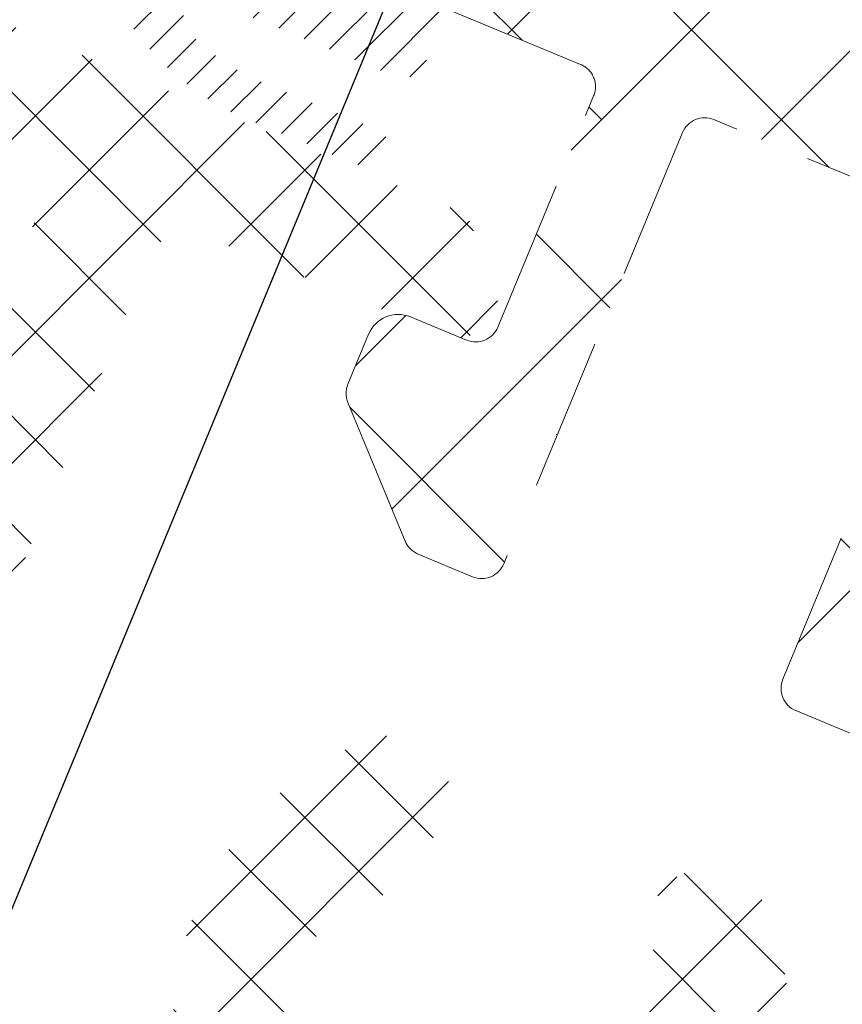
# Model space of a CAD drawing. Units: millimetres. Extents: x 0 to 840, y 0 to 594.
# Drawn here: x 649 to 659, y 168 to 181 of the extents above; entities that cross this region are included whole.
import ezdxf

# ---------------------------------------------------------------- set-up
doc = ezdxf.new("R2010")
doc.units = ezdxf.units.MM
doc.linetypes.add('DASHED2', pattern=[9.524999999999999, 6.35, -3.175])
doc.layers.add('MÅL', color=7, linetype='Continuous', lineweight=13)
doc.layers.add('STIBLET LINIE', color=4, linetype='DASHED2', lineweight=25)
doc.styles.get("Standard").update_dxf_attribs({"font": 'italict.shx'})
doc.dimstyles.new('ISO-25', dxfattribs={"dimtxt": 3, "dimasz": 3, "dimexe": 1.25, "dimexo": 0.625, "dimtad": 0, "dimtih": 1, "dimtoh": 1, "dimdec": 1, "dimzin": 9, "dimtxsty": 'Standard', "dimcen": 3, "dimadec": 0, "dimazin": 0, "dimtfac": 1, "dimtdec": 1, "dimtmove": 0, "dimatfit": 3, "dimfxl": 1, "dimarcsym": 0})

# ---------------------------------------------------------------- blocks, each defined once
blk = doc.blocks.new('*D14')
at = {"layer": 'Defpoints', "color": 0, "transparency": 16777216}
for p in [(694.308797224106, 279.367382857248), (699.8357838439239, 277.0780300402648), (651.2349879335576, 159.7453294113314)]:
    blk.add_point(p, dxfattribs=at)
at = {"layer": 'MÅL', "color": 0, "lineweight": -2, "transparency": 16777216}
for p, q in [((699.2583591361043, 277.317207185493), (693.1539478084669, 279.8457371477044)), ((693.1607469270107, 276.5957442597141), (674.6948938282235, 232.0152312678326)), ((646.8560516108349, 164.8063208258484), (672.2835791615515, 226.193802696404)), ((650.657563225738, 159.9845065565595), (644.5531518981006, 162.5130365187709))]:
    blk.add_line(p, q, dxfattribs=at)
at = {"layer": 'MÅL', "color": 0, "transparency": 16777216}
for points in [[(692.6988071607551, 276.7870859758967), (693.6226866932664, 276.4044025435317), (694.308797224106, 279.367382857248)], [(646.3941118445794, 164.997662542031), (647.3179913770906, 164.6149791096659), (645.7080013137397, 162.0346822283146)]]:
    blk.add_solid(points, dxfattribs=at)
at = {"layer": 'MÅL', "color": 0, "transparency": 16777216, "insert": (673.4892364948876, 229.1045169821185), "char_height": 3, "attachment_point": 5}
blk.add_mtext('127/156/178', dxfattribs=at)

msp = doc.modelspace()

# ---------------------------------------------------------------- hatches: boundary and pattern name
at = {"layer": 'STIBLET LINIE', "lineweight": 9, "ltscale": 0.3}
h = msp.add_hatch(dxfattribs=at)
h.set_pattern_fill('ANSI38', color=256, scale=0.5)
h.set_pattern_definition([(45, (497.9040305327361, -154.0082062984889), (-1.122532015133644, 1.122532015133644), []), (135, (497.9040305327361, -154.0082062984889), (-3.367596045400932, 1.122532015133644), [3.96875, -2.38125])])
edge = h.paths.add_edge_path()
edge.add_line((651.2408205752303, 190.7533107075449), (650.867193454575, 190.9080721281908))
edge.add_arc((650.7523884248654, 190.6309082684374), 0.3000000000000024, 67.49999999998496, 157.4999999999938)
edge.add_line((650.4752245651122, 190.7457132981469), (650.1591863474243, 189.9839438493085))
edge.add_arc((649.9282164642966, 190.0796147073997), 0.2499999999999001, 207.4999999999888, 337.4999999999988, ccw=False)
edge.add_line((649.7064637560021, 189.9641775540911), (649.1036938915883, 191.1220883021863))
edge.add_arc((649.3254465998826, 191.2375254554951), 0.2499999999998667, 157.5000000000229, 207.500000000024, ccw=False)
edge.add_line((649.0944767167549, 191.3331963135863), (650.888017398461, 195.6619722494978))
edge.add_arc((652.7357764634835, 194.8966053847676), 1.99999999999994, 67.49999999999778, 157.4999999999987, ccw=False)
edge.add_line((653.5011433282137, 196.7443644497901), (657.8433771310168, 194.9457523176742))
edge.add_arc((657.9581821607263, 195.2229161774275), 0.2999999999999064, 247.5000000000009, 337.5000000000038)
edge.add_line((658.2353460204796, 195.108111147718), (660.1558922494079, 199.7447199007611))
edge.add_arc((660.4330561091613, 199.6299148710512), 0.3000000000001592, 112.4999999999562, 157.4999999999269, ccw=False)
edge.add_line((660.3182510794519, 199.9070787308048), (660.665385815998, 200.0508666466532))
edge.add_arc((660.4740440998154, 200.5128064129089), 0.50000000000008, 292.500000000002, 382.5000000000063)
edge.add_line((660.9359838660711, 200.7041481290915), (660.7921959502228, 201.0512828656379))
edge.add_arc((661.0693598099763, 201.1660878953473), 0.3000000000000576, 157.499999999972, 202.4999999999695, ccw=False)
edge.add_line((660.7921959502229, 201.280892925057), (662.7127421791514, 205.9175016780998))
edge.add_arc((662.2508024128957, 206.1088433942823), 0.5000000000000211, 337.5000000000057, 427.50000000001)
edge.add_line((662.4421441290782, 206.570783160538), (658.2846862327775, 208.2928586061809))
edge.add_arc((659.0500530975075, 210.1406176712035), 1.99999999999998, 157.5000000000003, 247.5000000000045, ccw=False)
edge.add_line((657.202294032485, 210.9059845359337), (661.6796901911566, 221.7153750663158))
edge.add_arc((662.1416299574123, 221.5240333501332), 0.5000000000000537, 67.4999999999967, 157.4999999999967, ccw=False)
edge.add_line((662.3329716735949, 221.9859731163889), (664.2241607080181, 221.2026169693195))
edge.add_arc((664.3389657377271, 221.4797808290728), 0.2999999999996799, 247.5000000000769, 262.5000000000716)
edge.add_line((664.2998078800615, 221.1823473706609), (664.7964267429437, 221.1169662570134))
edge.add_arc((664.8355846006099, 221.4143997154256), 0.3000000000000769, 262.4999999999724, 337.4999999999519)
edge.add_line((665.1127484603633, 221.2995946857158), (665.2162093990837, 221.5493714871504))
edge.add_arc((665.4933732588371, 221.4345664574409), 0.299999999999996, 67.500000000005, 157.5000000000021, ccw=False)
edge.add_line((665.6081782885466, 221.7117303171942), (666.3048536226679, 221.4231579452303))
edge.add_arc((666.1135119064854, 220.9612181789747), 0.4999999999999315, 5.507558587044514, 67.500000000005, ccw=False)
edge.add_line((666.6112036792454, 221.0092067122611), (666.7517020358706, 219.5520903682072))
edge.add_arc((666.4530869722147, 219.5232972482355), 0.2999999999998921, -24.50000000001188, 5.507558587034509, ccw=False)
edge.add_line((666.7260753534775, 219.3988892754386), (666.213342880717, 218.2738005483009))
edge.add_arc((665.4853738640162, 218.6055551424257), 0.7999999999995696, 262.49999999997766, 335.5000000000019, ccw=False)
edge.add_line((665.3809529102399, 217.8123992533271), (663.3375874766753, 218.0814134161397))
edge.add_arc((663.2984296190092, 217.7839799577276), 0.3000000000000057, 82.49999999999254, 157.5000000000221)
edge.add_line((663.0212657592558, 217.898784987437), (661.9163188854657, 215.2312072590307))
edge.add_arc((662.1934827452191, 215.116402229321), 0.3000000000000722, 157.499999999967, 247.4999999999669)
edge.add_line((662.0786777155093, 214.8392383695676), (682.4040274307578, 206.4202028575356))
edge.add_arc((682.5188324604671, 206.6973667172891), 0.3000000000000204, 247.5000000000333, 337.5000000000304)
edge.add_line((682.7959963202206, 206.5825616875797), (683.9005788994946, 209.2492599312239))
edge.add_arc((683.6234150397412, 209.3640649609334), 0.3000000000000069, 337.499999999997, 412.5000000000002)
edge.add_line((683.8060434684438, 209.6020709630208), (682.1680261878673, 210.858965829183))
edge.add_arc((682.6550353310744, 211.493648501416), 0.8000000000000955, 159.499999999996, 232.49999999999892, ccw=False)
edge.add_line((681.9056975796756, 211.7738144064237), (682.3365023910137, 212.9260542145153))
edge.add_arc((682.6175040477883, 212.8209920001374), 0.3000000000000757, 129.4924414129771, 159.5000000000087, ccw=False)
edge.add_line((682.4267111216961, 213.0525045469967), (683.5618740407206, 213.9880091572224))
edge.add_arc((683.8798622508739, 213.602154912457), 0.4999999999999632, 67.4999999999942, 129.4924414129503, ccw=False)
edge.add_line((684.0712039670565, 214.0640946787126), (684.7678793011781, 213.7755223067487))
edge.add_arc((684.6530742714687, 213.4983584469954), 0.2999999999999064, -22.500000000006196, 67.50000000000091, ccw=False)
edge.add_line((684.9302381312219, 213.3835534172859), (684.8267771925013, 213.1337766158513))
edge.add_arc((685.1039410522551, 213.0189715861423), 0.3000000000002421, 157.5000000001156, 232.50000000003)
edge.add_line((684.9213126235525, 212.7809655840546), (685.3187066179834, 212.476034447267))
edge.add_arc((685.5013350466861, 212.7140404493538), 0.2999999999996624, 232.4999999999202, 247.4999999999116)
edge.add_line((685.3865300169763, 212.4368765896009), (687.2777190513996, 211.6535204425315))
edge.add_arc((687.0863773352171, 211.1915806762758), 0.499999999999984, -22.500000000005286, 67.5000000000075, ccw=False)
edge.add_line((687.5483171014727, 211.0002389600933), (683.0709209428011, 200.1908484297111))
edge.add_arc((681.2231618777785, 200.9562152944413), 2.000000000000045, 247.5000000000009, 337.5, ccw=False)
edge.add_line((680.4577950130483, 199.1084562294188), (676.3003371167475, 200.8305316750616))
edge.add_arc((676.1089954005649, 200.368591908806), 0.5000000000000012, 67.49999999999423, 157.4999999999978)
edge.add_line((675.6470556343094, 200.5599336249886), (673.7265094053814, 195.9233248719456))
edge.add_arc((673.4493455456279, 196.0381299016549), 0.3000000000000467, 292.50000000003297, 337.50000000003547, ccw=False)
edge.add_line((673.5641505753376, 195.7609660419016), (673.2170158387913, 195.6171781260533))
edge.add_arc((673.4083575549739, 195.1552383597975), 0.5000000000001062, 112.5000000000008, 202.4999999999923)
edge.add_line((672.9464177887181, 194.963896643615), (673.0902057045662, 194.6167619070687))
edge.add_arc((672.8130418448127, 194.5019568773592), 0.3000000000000684, -22.49999999997459, 22.49999999997459, ccw=False)
edge.add_line((673.0902057045662, 194.3871518476498), (671.1696594756381, 189.7505430946066))
edge.add_arc((671.4468233353914, 189.6357380648971), 0.2999999999999018, 157.4999999999887, 247.500000000003)
edge.add_line((671.3320183056819, 189.3585742051437), (675.674252108485, 187.5599620730278))
edge.add_arc((674.9088852437549, 185.7122030080052), 2.000000000000023, -22.499999999998522, 67.50000000000148, ccw=False)
edge.add_line((676.7566443087775, 184.946836143275), (674.9639622686253, 180.6177045463867))
edge.add_arc((674.7329923854977, 180.713375404478), 0.2499999999997951, 287.49999999997664, 337.49999999998886, ccw=False)
edge.add_line((674.8081688353736, 180.474946166791), (673.5631796347649, 180.0824022834259))
edge.add_arc((673.4880031848886, 180.3208315211128), 0.2499999999998708, 157.4999999999587, 287.500000000057, ccw=False)
edge.add_line((673.257033301761, 180.4165023792042), (673.5722128778943, 181.1786274890197))
edge.add_arc((673.2950490181408, 181.2934325187292), 0.3000000000000902, 337.5000000000153, 427.499999999987)
edge.add_line((673.4098540478504, 181.5705963784825), (673.0362269271951, 181.7253577991282))
edge.add_arc((672.6535434948299, 180.8014782666157), 1.000000000001132, 67.50000000002103, 112.4999999999645)
edge.add_line((672.270860062465, 181.7253577991283), (669.6569316783828, 180.6426332113698))
edge.add_arc((669.7717367080924, 180.3654693516162), 0.3000000000001862, 112.5000000000005, 157.4999999999853)
edge.add_line((669.4945728483389, 180.4802743813259), (667.3636705412442, 175.3346068737688))
edge.add_line((667.3636705412442, 175.3346068737688), (662.176139321122, 177.483796560969))
edge.add_arc((662.0613342914124, 177.2066327012156), 0.3000000000000024, 67.49999999998496, 157.4999999999938)
edge.add_line((661.7841704316592, 177.3214377309251), (660.5881016170662, 174.4338721772031))
edge.add_arc((660.8652654768196, 174.3190671474937), 0.2999999999999743, 157.5000000000121, 247.5000000000292)
edge.add_line((660.7504604471102, 174.0419032877402), (661.4502087324148, 173.7520580577104))
edge.add_arc((661.2971353594629, 173.3825062447069), 0.4000000000012622, -22.5000000001545, 67.49999999916662, ccw=False)
edge.add_line((661.6666871724682, 173.2294328717594), (661.4080942269162, 172.6051342754736))
edge.add_arc((661.130930367163, 172.7199393051831), 0.2999999999997859, 292.499999999959, 337.49999999998545, ccw=False)
edge.add_line((661.2457353968723, 172.4427754454298), (659.5155010089785, 171.7260888958799))
edge.add_arc((659.400695979269, 172.0032527556332), 0.2999999999999327, 247.4999999993457, 292.49999999999704, ccw=False)
edge.add_line((659.2858909495563, 171.7260888958812), (658.6085597407128, 172.0066486688119))
edge.add_arc((658.7233647704255, 172.283812528564), 0.2999999999999692, 157.5000000000021, 247.4999999993478, ccw=False)
edge.add_line((658.4462009106721, 172.3986175582735), (660.6755149926456, 177.7806578497633))
edge.add_arc((660.3983511328922, 177.8954628794728), 0.3000000000000069, 337.499999999997, 427.4999999999829)
edge.add_line((660.5131561626018, 178.1726267392261), (657.5842379224265, 179.3858243973887))
edge.add_arc((657.469432892717, 179.1086605376354), 0.2999999999999064, 67.50000000000087, 157.5000000000038)
edge.add_line((657.1922690329637, 179.2234655673448), (654.9629549509901, 173.841425275855))
edge.add_arc((654.6857910912369, 173.9562303055645), 0.2999999999998801, 247.5000000006401, 337.4999999999988, ccw=False)
edge.add_line((654.5709860615304, 173.6790664458098), (653.8936548526805, 173.959626218725))
edge.add_arc((654.0084598823868, 174.2367900784797), 0.2999999999999223, 202.5000000000113, 247.50000000066018, ccw=False)
edge.add_line((653.7312960226335, 174.1219850487701), (653.0146094730835, 175.8522194366639))
edge.add_arc((653.2917733328368, 175.9670244663734), 0.299999999999891, 157.4999999999938, 202.5000000000062, ccw=False)
edge.add_line((653.0146094730835, 176.0818294960829), (653.2732024186356, 176.7061280923687))
edge.add_arc((653.6427542316417, 176.5530547194232), 0.4000000000011981, 67.50000000083583, 157.5000000001675, ccw=False)
edge.add_line((653.7958276045828, 176.9226065324311), (654.4955758898941, 176.6327613024171))
edge.add_arc((654.6103809196037, 176.9099251621705), 0.3000000000000286, 247.4999999999871, 337.4999999999871)
edge.add_line((654.8875447793571, 176.7951201324609), (656.0836135939502, 179.6826856861829))
edge.add_arc((655.8064497341968, 179.7974907158924), 0.2999999999999852, 337.5000000000071, 427.5000000000071)
edge.add_line((655.9212547639063, 180.0746545756458), (650.7336223307149, 182.2235999342183))
edge.add_line((650.7336223307149, 182.2235999342183), (652.8647412631356, 187.3685761638976))
edge.add_arc((652.587577403382, 187.4833811936071), 0.3000000000001119, 337.5000000000054, 382.4999999999947)
edge.add_line((652.8647412631356, 187.5981862233166), (651.7820166753764, 190.2121146073989))
edge.add_arc((650.8581371428646, 189.829431175033), 1.00000000000081, 22.50000000003243, 67.49999999998512)
edge = h.paths.add_edge_path(flags=16)
edge.add_line((664.3463073910591, 211.9514559811763), (663.3130759159391, 209.4570145408717))
edge.add_arc((663.0359120561857, 209.5718195705813), 0.3000000000000178, 247.501264293874, 337.49999999999204, ccw=False)
edge.add_line((662.921113142427, 209.2946531775971), (660.2420129207958, 210.4043035647977))
edge.add_arc((660.3568118345543, 210.6814699577819), 0.3000000000000621, 157.5012642938961, 247.50126429392031, ccw=False)
edge.add_line((660.07964544157, 210.7962688715405), (660.205985494098, 211.1012997773395))
edge.add_line((660.205985494098, 211.1012997773395), (661.1128218736152, 213.2907331100105))
edge.add_arc((661.3899882665993, 213.1759341962518), 0.2999999999999807, 67.50126429383732, 157.5012642938728, ccw=False)
edge.add_line((661.5047871803581, 213.4531005892358), (664.1839424450644, 212.34342740387))
edge.add_arc((664.0691435313057, 212.0662610108859), 0.2999999999999653, -22.500000000008015, 67.50126429386569, ccw=False)
edge = h.paths.add_edge_path(flags=16)
edge.add_arc((677.2833787724968, 206.4138942989561), 0.2999999999985197, 274.6152809221535, 337.5000000006357)
edge.add_line((677.5605426322501, 206.2990892692503), (677.6238400631782, 206.4519027854608))
edge.add_arc((677.3466762034249, 206.5667078151704), 0.3000000000000178, 337.499999999992, 427.4999999999849)
edge.add_line((677.4614812331345, 206.8438716749237), (666.1241595413145, 211.5399440806623))
edge.add_arc((666.009354511605, 211.2627802209091), 0.2999999999998539, 67.49999999999672, 157.5000000000239)
edge.add_line((665.7321906518517, 211.3775852506184), (665.4967817608655, 210.8092579132967))
edge.add_arc((665.7739456206189, 210.6944528835754), 0.3000000000044989, 157.4999999979259, 201.9153085961239)
edge.add_arc((664.7998222285303, 210.3025554262948), 0.7500000000132068, -66.91530859784501, 21.915308598586194, ccw=False)
edge.add_arc((665.2115181352129, 209.3366328204672), 0.3000000000000237, 113.0846914018203, 157.4999999999286)
edge.add_line((664.9343542754597, 209.4514378501771), (664.6989591769833, 208.8831438109211))
edge.add_arc((664.9761230367368, 208.7683387812116), 0.3000000000001011, 157.5000000000104, 247.4999999999932)
edge.add_line((664.8613180070272, 208.4911749214581), (665.4009237489189, 208.2676629048321))
edge.add_arc((665.5157287786285, 208.5448267645855), 0.3000000000000549, 247.4999999999891, 323.7238280634477)
edge.add_arc((666.3622119174229, 207.9235649069628), 0.7500000000000157, -36.276171936544415, 143.7238280634608, ccw=False)
edge.add_arc((665.5157287786284, 208.5448267645855), 1.799999999999998, 280.6173818286669, 323.72382806346, ccw=False)
edge.add_arc((665.9026528029223, 206.4807798175844), 0.2999999999999787, 100.6173818286642, 181.9412845193189)
edge.add_arc((662.9043746034233, 206.3791538444919), 2.699999999999653, -22.49873570612482, 1.9412845193223802, ccw=False)
edge.add_line((665.3988721402801, 205.345963620664), (663.4307295063055, 200.5941504120136))
edge.add_arc((663.7078958992896, 200.479351498255), 0.299999999999948, 157.5012642938878, 247.500000000003)
edge.add_line((663.5930908695801, 200.2021876385017), (664.1719664906375, 199.9624095053326))
edge.add_arc((664.2867715203495, 200.2395733650865), 0.3000000000014149, 247.4999999996032, 319.3372198342424)
edge.add_arc((666.9796911020089, 197.9263389780581), 3.250051999986047, -4.2893710122414745, 139.3372198346509, ccw=False)
edge.add_arc((670.5197994976942, 197.6608173228148), 0.2999999999998804, 175.7106289877308, 247.5000000000009)
edge.add_line((670.4049944679847, 197.3836534630615), (670.9847503319219, 197.1435107213535))
edge.add_arc((671.0995553616314, 197.4206745811068), 0.2999999999998801, 247.4999999999987, 337.4999999999988)
edge.add_line((671.3767192213846, 197.3058695513973), (673.3439226126924, 202.0551186586386))
edge.add_arc((675.8383973504727, 201.0218733912533), 2.699999999999751, 129.9260665868667, 157.5000000000067, ccw=False)
edge.add_arc((673.9130015947351, 203.3224931303205), 0.3000000000000102, 309.9260665868514, 387.6111944198958)
edge.add_arc((675.7738389866652, 204.2957783920988), 1.799999999999988, 171.2761719365412, 207.6111944199266, ccw=False)
edge.add_arc((674.735986546646, 204.4550338872828), 0.7499999999999772, -8.723828063461099, 171.2761719365389, ccw=False)
edge.add_arc((675.7738389866652, 204.2957783920989), 0.3000000000000212, 171.2761719365584, 247.5000000000092)
edge.add_line((675.6590339569557, 204.0186145323455), (676.1986396988474, 203.7951025157195))
edge.add_arc((676.3134447285569, 204.0722663754728), 0.2999999999999064, 247.5000000000009, 337.5000000000222)
edge.add_line((676.5906085883103, 203.9574613457634), (676.8452339429076, 204.5721813301567))
edge.add_arc((676.5680700831542, 204.6869863598662), 0.3000000000000069, 337.499999999997, 400.3847190784822)
edge.add_arc((677.3678667755238, 205.3672989724955), 0.7500000000132222, 94.61528092133449, 220.3847190783281, ccw=False)
edge = h.paths.add_edge_path(flags=16)
edge.add_line((680.5671607479038, 201.985614399573), (678.1387911541754, 202.9914780197498))
edge.add_arc((678.253596183885, 203.2686418795031), 0.2999999999999499, 157.5000000000021, 247.4999999999808, ccw=False)
edge.add_line((677.9764323241316, 203.3834469092126), (679.0096637989993, 205.8778883489103))
edge.add_arc((679.2868276587527, 205.7630833192008), 0.2999999999999852, 67.50000000000301, 157.5000000000071, ccw=False)
edge.add_line((679.4016326884622, 206.0402471789541), (681.830002282191, 205.0343835587772))
edge.add_arc((681.7151972524816, 204.7572196990238), 0.2999999999999416, -22.49999999998289, 67.50000000002711, ccw=False)
edge.add_line((681.992361112235, 204.6424146693144), (681.0854764207033, 202.4530013475105))
edge.add_line((681.0854764207033, 202.4530013475105), (680.9591296373668, 202.1479732296168))
edge.add_arc((680.6819657776134, 202.2627782593264), 0.3000000000000286, 247.49999999998698, 337.49999999998704, ccw=False)
edge = h.paths.add_edge_path(flags=16)
edge.add_arc((666.979691101967, 197.9263389780913), 1.750051999996066, 241.3892630753073, 313.5846205528342, ccw=False)
edge.add_arc((666.2853244520613, 196.6533481068783), 0.2999999999999579, 188.1921930986329, 241.3892630753131, ccw=False)
edge.add_arc((665.0975696650728, 196.482355223712), 0.900000000044916, 8.192193098633316, 66.79942104649383)
edge.add_arc((665.5703111016188, 197.5853128540316), 0.3000000000000385, 193.6023510702153, 246.7994210465244, ccw=False)
edge.add_arc((666.9796911019761, 197.9263389780864), 1.750051999996928, 121.4488417860843, 193.6023510701835, ccw=False)
edge.add_arc((666.223145246525, 199.1633875508171), 0.2999999999999322, 68.16413974139152, 121.4488417860754, ccw=False)
edge.add_arc((666.6694839062513, 200.2772914070333), 0.9000000000249208, 248.1641397413972, 306.869322596001)
edge.add_arc((667.3894742711773, 199.3172841807724), 0.2999999999999439, 73.58462055368358, 126.86932259598291, ccw=False)
edge.add_arc((666.9796911019873, 197.9263389780748), 1.750051999984292, 1.4488417861638254, 73.58462055370092, ccw=False)
edge.add_arc((668.4292795194003, 197.9630026216597), 0.2999999999998618, -51.835860258856485, 1.448841786162177, ccw=False)
edge.add_arc((669.1707792263845, 197.0195100755409), 0.900000000016546, 128.1641397411506, 186.8693225964526)
edge.add_arc((667.9793933981723, 196.875983742157), 0.299999999999909, -46.41537944715702, 6.8693225964506155, ccw=False)
edge = h.paths.add_edge_path(flags=16)
edge.add_arc((661.2556785360374, 186.8490768123556), 0.2999999999998801, 247.4999999999987, 337.4999999999988)
edge.add_line((661.5328423957907, 186.7342717826461), (664.9896515647589, 195.0797473609048))
edge.add_arc((664.712487705004, 195.1945523906205), 0.3000000000036999, 337.4999999990318, 410.3095556902338)
edge.add_arc((666.9796911019931, 197.9263389780781), 3.250052000000279, 175.6357311429533, 230.3095556913414, ccw=False)
edge.add_arc((663.4399328245015, 198.196488084379), 0.2999999999999347, 355.6357311428367, 427.4999999999787)
edge.add_line((663.5547378542111, 198.4736519441323), (662.9758898759026, 198.7134186272999))
edge.add_arc((662.861084846193, 198.4362547675466), 0.3000000000000024, 67.49999999998496, 157.4999999999938)
edge.add_line((662.5839209864397, 198.5510597972561), (660.7298207584279, 194.0748658807918))
edge.add_arc((657.9581821608924, 195.2229161778862), 3.000000000001115, 270.69984318316267, 337.50000000002825, ccw=False)
edge.add_arc((657.9984892323084, 191.9231623476821), 0.2999999999916513, 90.69984318073958, 157.4999999975853)
edge.add_line((657.7213253725677, 192.0379673774001), (656.4043695571148, 188.8585547866878))
edge.add_arc((656.6815334168682, 188.7437497569782), 0.3000000000000069, 157.4999999999971, 247.4999999999829)
edge.add_line((656.5667283871586, 188.4665858972249), (661.1408735063279, 186.5719129526023))
edge = h.paths.add_edge_path(flags=16)
edge.add_arc((663.1943720086063, 186.0460436827335), 0.2999999999999852, 157.5000000000071, 247.5000000000071, ccw=False)
edge.add_line((662.9172081488529, 186.1608487124429), (666.3740173178211, 194.5063242907016))
edge.add_arc((666.6511811775798, 194.3915192609953), 0.3000000000037035, 84.69044430976072, 157.5000000009593, ccw=False)
edge.add_arc((666.9796911019855, 197.9263389780812), 3.250052000000261, 264.6904443086572, 319.3642688570467)
edge.add_arc((669.6737024487578, 195.6143761613025), 0.2999999999999532, 67.5000000000071, 139.3642688571514, ccw=False)
edge.add_line((669.7885074784673, 195.8915400210559), (670.3673554567758, 195.6517733378883))
edge.add_arc((670.2525504270664, 195.3746094781349), 0.2999999999999852, -22.499999999992895, 67.5000000000071, ccw=False)
edge.add_line((670.5297142868197, 195.2598044484254), (668.6756140588085, 190.7836105319608))
edge.add_arc((671.4472526563428, 189.6355602348638), 3.000000000001109, 157.4999999999718, 224.3001568168361)
edge.add_arc((669.0854729432311, 187.3307833288083), 0.299999999991694, -22.49999999758279, 44.30015681925511, ccw=False)
edge.add_line((669.3626368029817, 187.2159782991137), (668.0456809875288, 184.0365657084013))
edge.add_arc((667.7685171277755, 184.1513707381108), 0.299999999999996, 247.500000000005, 337.50000000000205, ccw=False)
edge.add_line((667.653712098066, 183.8742068783575), (663.0795669788968, 185.7688798229801))
edge = h.paths.add_edge_path(flags=16)
edge.add_arc((674.9088852437358, 185.7122030080139), 0.5000000000000275, -22.500000000000284, 67.49999999999551, ccw=False)
edge.add_line((675.3708250099914, 185.5208612918313), (674.375848085842, 183.118774507302))
edge.add_arc((674.0986842260887, 183.2335795370116), 0.2999999999999018, 247.4999999999829, 337.4999999999888, ccw=False)
edge.add_line((673.9838791963791, 182.9564156772582), (673.6102520757228, 183.1111770979042))
edge.add_arc((672.6535434948112, 180.8014782666241), 2.50000000000127, 67.50000000004007, 112.4999999999851)
edge.add_line((671.6968349138986, 183.1111770979038), (671.0230535480896, 182.8320877181116))
edge.add_arc((670.9082485183801, 183.1092515778649), 0.2999999999999852, 157.4999999999787, 292.4999999999929, ccw=False)
edge.add_line((670.6310846586268, 183.2240566075745), (672.213783332675, 187.0450292116114))
edge.add_arc((672.4909471924284, 186.930224181902), 0.2999999999999634, 67.50000000002302, 157.5000000000171, ccw=False)
edge.add_line((672.6057522221378, 187.2073880416553), (675.1002269599184, 186.1741427742695))
edge = h.paths.add_edge_path(flags=16)
edge.add_arc((666.9648819198087, 182.2112237198372), 0.3000000000000286, -22.499999999984595, 67.49999999998698, ccw=False)
edge.add_line((667.2420457795622, 182.0964186901277), (666.0174587959938, 179.1400041860914))
edge.add_arc((665.7402949362405, 179.2548092158009), 0.2999999999998801, 247.4999999999987, 337.4999999999988, ccw=False)
edge.add_line((665.625489906531, 178.9776453560476), (661.0513447873559, 180.8723183006726))
edge.add_arc((661.1661498170653, 181.149482160426), 0.2999999999999154, 157.5000000000038, 247.5000000000251, ccw=False)
edge.add_line((660.888985957312, 181.2642871901355), (662.1135729408832, 184.2207016941707))
edge.add_arc((662.3907368006365, 184.1058966644611), 0.3000000000000286, 67.50000000000301, 157.4999999999871, ccw=False)
edge.add_line((662.505541830346, 184.3830605242144), (667.0796869495183, 182.4883875795906))
edge = h.paths.add_edge_path(flags=16)
edge.add_line((654.5385061956237, 183.570024374915), (659.1126513147988, 181.6753514302899))
edge.add_arc((659.2274563445083, 181.9525152900433), 0.2999999999999852, 247.5000000000071, 337.5000000000071)
edge.add_line((659.5046202042616, 181.8377102603338), (660.7292071878272, 184.7941247643713))
edge.add_arc((660.452043328074, 184.9089297940808), 0.2999999999998693, 337.5000000000038, 427.5000000000009)
edge.add_line((660.5668483577834, 185.1860936538341), (655.992703238611, 187.080766598458))
edge.add_arc((655.8778982089015, 186.8036027387046), 0.3000000000000024, 67.49999999998496, 157.4999999999938)
edge.add_line((655.6007343491482, 186.9184077684141), (654.3761473655799, 183.9619932643778))
edge.add_arc((654.6533112253331, 183.8471882346683), 0.299999999999891, 157.4999999999938, 247.5000000000009)
edge = h.paths.add_edge_path(flags=16)
edge.add_arc((652.7357764634644, 194.8966053847762), 0.5000000000000012, 67.49999999999423, 157.4999999999978)
edge.add_line((652.2738366972088, 195.0879471009587), (651.2788597730598, 192.6858603164293))
edge.add_arc((651.5560236328131, 192.5710552867198), 0.299999999999891, 157.4999999999938, 247.5000000000009)
edge.add_line((651.4412186031036, 192.2938914269665), (651.8148457237597, 192.13913000632))
edge.add_arc((650.8581371428448, 189.8294311750412), 2.500000000001455, 22.500000000015177, 67.49999999995998, ccw=False)
edge.add_line((653.1678359741242, 190.786139755955), (653.4469253539164, 190.1123583901463))
edge.add_arc((653.7240892136699, 190.2271634198558), 0.3000000000001228, 202.4999999999997, 337.500000000002)
edge.add_line((654.0012530734233, 190.1123583901463), (655.5839517474714, 193.9333309941832))
edge.add_arc((655.306787887718, 194.0481360238928), 0.3000000000000069, 337.499999999997, 427.4999999999829)
edge.add_line((655.4215929174276, 194.3252998836461), (652.927118179647, 195.3585451510318))
h = msp.add_hatch(dxfattribs=at)
h.set_pattern_fill('ANSI31', color=256, scale=0.1)
h.set_pattern_definition([(45, (496.2945426780378, -59.74335870283042), (-0.2245064030267288, 0.2245064030267289), [])])
h.paths.add_polyline_path([(651.9036586869557, 179.3301145079458), (653.1812953196783, 178.8009000868876, 0.4142135623730894), (653.5079360608974, 178.9361991119241, 0.4142135623731306), (653.3726370358607, 179.2628398531431), (652.0850004065168, 179.7961964084256, -0.1110749837150833), (651.0296795119651, 180.4708883184477, -0.8187233519833192), (651.3029521486045, 180.8778059445464), (653.5891616245418, 179.9308269731873, 0.4142135623730876), (653.9811305140046, 180.0931858032312), (654.2587590909212, 180.7634404789257), (650.733622330706, 182.2235999342269), (650.2062334323805, 180.9503705032444, 0.245009580476784), (650.230569294556, 180.6740786206933, 0.1642796983683798)])
h = msp.add_hatch(dxfattribs=at)
h.set_pattern_fill('ANSI37', color=256, scale=0.3)
h.set_pattern_definition([(45, (499.5875414939106, -139.8197327359581), (-0.6735192090801864, 0.6735192090801865), []), (135, (499.5875414939106, -139.8197327359581), (-0.6735192090801865, -0.6735192090801864), [])])
edge = h.paths.add_edge_path()
edge.add_line((645.0712583044533, 164.4632142190922), (650.5436313872741, 177.6746915340036))
edge.add_arc((651.0055711535297, 177.483349817821), 0.5, 67.50000002073978, 157.5, ccw=False)
edge.add_line((651.196912869545, 177.9452895841459), (654.1947625417802, 176.7035395932214))
edge.add_arc((654.3861359177572, 177.1654662442896), 0.4999999999998295, 247.496073084643, 382.5000000000207)
edge.add_line((654.8480756840127, 177.3568079604722), (654.5457751003833, 178.0866261293836))
edge.add_arc((654.2686112406298, 177.9718210996741), 0.300000000000135, 22.49999999999613, 67.49999999999997)
edge.add_line((654.3834162703394, 178.2489849594276), (646.2273643203064, 181.6273322925507))
edge.add_arc((645.8446808879412, 180.7034527600394), 1.000000000000645, 67.49999999999997, 157.4916435912957)
edge.add_line((644.9208571784267, 181.0862709332497), (642.5535599448947, 175.3714855116134))
edge.add_arc((642.7845019115637, 175.2757472850217), 0.2500000000003248, 157.483287154349, 207.4999875993534)
edge.add_line((642.5627491782845, 175.1603101797072), (643.1655190426983, 174.0023994316119))
edge.add_arc((643.3872717759774, 174.1178365369263), 0.25, 207.4999875993492, 337.5000000433166)
edge.add_line((643.6182416591776, 174.0221656790097), (646.0004578393667, 179.7730497840613))
edge.add_arc((646.2776090712457, 179.6582142727091), 0.2999999999993239, 67.50000002062689, 157.493698639939, ccw=False)
edge.add_line((646.3924141008553, 179.9353781325032), (648.8872140379201, 178.9019981642216))
edge.add_arc((648.6958723219047, 178.4400583978967), 0.5, -22.500000000000114, 67.50000002073978, ccw=False)
edge.add_line((649.1578120881604, 178.2487166817142), (643.6854390056864, 165.0372393676398))
edge.add_arc((643.2234992394308, 165.2285810838224), 0.5, 247.5, 337.5, ccw=False)
edge.add_line((643.0321575232482, 164.7666413175667), (640.5376827854677, 165.7998865849525))
edge.add_arc((640.6524878151772, 166.0770504447058), 0.2999999999999829, 157.5000000001899, 247.5, ccw=False)
edge.add_line((640.3753239554235, 166.1918554744144), (641.3124690439408, 168.4555381595567))
edge.add_arc((641.081499160813, 168.5512090176479), 0.2499999999997832, 337.4999999999999, 467.4999999998502)
edge.add_line((641.0063227109376, 168.789638255335), (639.7613335103288, 168.3970943719698))
edge.add_arc((639.8365099602041, 168.1586651342828), 0.25, 107.4999999998543, 157.5)
edge.add_line((639.6055400770763, 168.2543359923741), (639.0660413431299, 166.9506565294653))
edge.add_arc((640.9138004081525, 166.1852896647351), 2, 157.5, 247.5)
edge.add_line((640.1484335434224, 164.3375305997125), (662.3215423236935, 155.1531282229502))
edge.add_arc((663.0869091884238, 157.0008872879728), 2, 247.5, 337.499999996735)
edge.add_line((664.9346682534026, 156.2355204231374), (670.79173053303, 170.3698885923613))
edge.add_arc((669.8679068235159, 170.7527067655713), 1, 337.4916435912973, 427.4999999999999)
edge.add_line((670.250590255881, 171.6765862980826), (662.0950112144781, 175.0547377460374))
edge.add_arc((661.9802061847686, 174.777573886284), 0.3, 67.49999999999996, 112.496462022462)
edge.add_line((661.865418269968, 175.0547448346458), (661.1351281945399, 174.7523016115972))
edge.add_arc((661.3264413858741, 174.2903500309944), 0.4999999999998796, 112.4964620224577, 249.5535254876227)
edge.add_line((661.151775289292, 173.8218505595917), (664.1312263250375, 172.5877215308961))
edge.add_arc((663.9398846086877, 172.1257817647097), 0.5, -22.500000000000114, 67.49999997925852, ccw=False)
edge.add_line((664.4018243749433, 171.9344400485272), (658.9294512921226, 158.7229627336158))
edge.add_arc((658.4675115258669, 158.9143044497984), 0.5, 247.5, 337.5, ccw=False)
edge.add_line((658.2761698096845, 158.4523646835427), (652.9637003508574, 160.6528615830818))
edge.add_arc((653.1550420670399, 161.1148013493374), 0.5, 157.5, 247.5, ccw=False)
edge.add_line((652.6931023007843, 161.30614306552), (653.7773280816933, 163.9236956504652))
edge.add_arc((654.239267847949, 163.7323539342827), 0.5, 84.1965955527391, 157.5, ccw=False)
edge.add_arc((654.6791388248436, 168.060245203933), 3.850187273925524, 264.1965955527853, 383.4989538690443)
edge.add_arc((657.5222193674163, 169.2963900829245), 0.7500000000002943, 23.49895386909219, 203.4989538690367)
edge.add_arc((654.6791388248436, 168.060245203933), 2.350187273925636, 20.062487438926212, 23.498953869031595, ccw=False)
edge.add_arc((656.6518847416787, 168.7807034838962), 0.2499999999999556, -37.504905259896304, 20.062487439024608, ccw=False)
edge.add_line((656.8502100465613, 168.6284961468747), (656.7611623946461, 168.5124675567903))
edge.add_arc((656.9594876995277, 168.360260219768), 0.2499999999995816, 142.4950947398304, 232.4950947398241)
edge.add_line((656.8072803625055, 168.1619349148864), (656.9233089525897, 168.0728872629709))
edge.add_arc((656.771101615567, 167.8745619580884), 0.2500000000005461, -5.072297959004118, 52.495094739891215, ccw=False)
edge.add_arc((654.6791388248436, 168.060245203933), 2.350187273926021, 260.0624874389415, 354.9277020408479, ccw=False)
edge.add_arc((654.3167010392411, 165.9915679847594), 0.2500000000001042, 202.495094739894, 260.06248743910504, ccw=False)
edge.add_line((654.0857229662963, 165.8959169010293), (654.0297630856769, 166.0310487247772))
edge.add_arc((653.7987850127316, 165.9353976410476), 0.2499999999995865, 22.49509473974205, 112.495094739894)
edge.add_line((653.7031339290018, 166.166375713992), (653.5680021052536, 166.1104158333711))
edge.add_arc((653.4723510215241, 166.3413939063164), 0.2500000000003, 234.9277020408484, 292.49509473973745, ccw=False)
edge.add_arc((654.6791388248436, 168.060245203933), 2.350187273925338, 140.0624874389329, 234.9277020408589, ccw=False)
edge.add_arc((653.0688306936106, 169.4084641431424), 0.2499999999994192, 82.4950947398574, 140.062487438976, ccw=False)
edge.add_line((653.1014834616733, 169.6563225638942), (653.2464909942083, 169.6372193302303))
edge.add_arc((653.2791437622711, 169.8850777509824), 0.2500000000001192, 262.4950947398581, 352.4950947400783)
edge.add_line((653.5270021830237, 169.8524249829206), (653.5461054166881, 169.9974325154556))
edge.add_arc((653.7939638374402, 169.9647797473929), 0.2499999999998619, 114.9277020408986, 172.4950947398598, ccw=False)
edge.add_arc((654.6791388248436, 168.060245203933), 2.350187273925255, 111.50835690385989, 114.92770204085261, ccw=False)
edge.add_arc((653.5424956823738, 170.9445481526684), 0.7500000000004993, 291.5083569038018, 471.5083569039063)
edge.add_arc((654.6791388248436, 168.060245203933), 3.85018727392553, 111.5083569038576, 230.7985777433027)
edge.add_arc((651.9296093141336, 164.6891598018767), 0.499999999999854, -22.500000000000114, 50.79857774333527, ccw=False)
edge.add_line((652.391549080389, 164.4978180856941), (651.3072830020174, 161.8801682140676))
edge.add_arc((650.8453432357617, 162.0715099302501), 0.5, 247.5, 337.5, ccw=False)
edge.add_line((650.6540015195792, 161.6095701639945), (645.3418563545264, 163.809932736654))
edge.add_arc((645.533198070709, 164.2718725029096), 0.5, 157.5, 247.5, ccw=False)
h.paths.add_polyline_path([(668.4346381693217, 169.1274615135857), (668.3422502160706, 169.1657298568222), (668.3351405504104, 169.1688326885519), (668.3281588738802, 169.1722122400462), (668.3213146868039, 169.1758617618055), (668.3146174895055, 169.1797745043308), (668.3080767823091, 169.1839437181222), (668.3017020655384, 169.1883626536805), (668.2955028395174, 169.1930245615062), (668.2894886045701, 169.1979226920999), (668.2836688610205, 169.2030502959624), (668.27736556062, 169.2090842730848), (668.2713315885353, 169.2153877314224), (668.2655780960594, 169.2219482674201), (668.2601162344854, 169.2287534775226), (668.2549567896821, 169.2357906933747), (668.2501090858204, 169.2430461874214), (668.245582081647, 169.2505059673073), (668.241384735908, 169.2581560406774), (668.2375255761028, 169.2659821836378), (668.234011404741, 169.2739692461405), (668.230848593084, 169.282101846598), (668.228043512394, 169.2903646034237), (668.2256020652724, 169.2987419938151), (668.2235282796785, 169.3072179301081), (668.221825714911, 169.3157761834229), (668.2204979302687, 169.3244005248801), (668.2195480394146, 169.3330746544477), (668.2189773734677, 169.3417819874851), (668.2187868179109, 169.3505058681991), (668.2189772582271, 169.3592296407971), (668.2194666748935, 169.3669705843882), (668.2202558798504, 169.3746867920611), (668.2213429279709, 169.3823667734554), (668.2227258741289, 169.3899990382111), (668.2244027731971, 169.3975720959676), (668.2263716800492, 169.4050744563649), (668.2286306495583, 169.4124946290425), (668.2311777365979, 169.4198211236401), (668.2340109960414, 169.4270424497974), (668.8463044878256, 170.9052497018155), (668.8505543769907, 170.9160816910514), (668.8543750075501, 170.9270714329478), (668.8577634618138, 170.9382016919641), (668.8607168220918, 170.9494552325597), (668.8632321706941, 170.9608148191945), (668.8653065899308, 170.9722632163279), (668.8669371621118, 170.9837831884194), (668.8681209695471, 170.9953574999287), (668.8688550945467, 171.0069689153154), (668.869140755021, 171.0200545742123), (668.8688549216857, 171.0331403952834), (668.8679989227653, 171.0462013948396), (668.8665740864843, 171.0592125891912), (668.8645824095211, 171.072149101377), (668.8620285623699, 171.0849864813493), (668.858917883979, 171.0977003857889), (668.8552557132965, 171.1102664713761), (668.8510480922615, 171.1226606066146), (668.8463038747761, 171.1348595073011), (668.8410326177333, 171.1468401010549), (668.8352438780256, 171.1585793154956), (668.8289478594172, 171.1700544255507), (668.822157353157, 171.1812440953794), (668.8148857973644, 171.1921273364493), (668.8071466301594, 171.2026831602275), (668.7989538377985, 171.2128909753811), (668.7903235990846, 171.2227317793776), (668.7812726409575, 171.2321869668841), (668.7718176903567, 171.2412379325676), (668.7630880750323, 171.2489293383613), (668.7540667226115, 171.2562765342519), (668.7447678835799, 171.2632693959904), (668.7352058084239, 171.269897799328), (668.7253947476291, 171.2761516200152), (668.7153489516817, 171.2820207338029), (668.7050826710673, 171.2874950164421), (668.694610156272, 171.2925643436837), (668.6839456577817, 171.2972185912784), (666.2818588732524, 172.2921955154276), (666.2710268840166, 172.2964454045928), (666.2600371421202, 172.3002660351524), (666.2489068831039, 172.3036544894161), (666.2376533425081, 172.3066078496943), (666.2262937558733, 172.3091231982968), (666.2148453587397, 172.3111976175334), (666.2033253866481, 172.3128281897145), (666.1917510751388, 172.3140119971497), (666.1801396597523, 172.3147461221492), (666.1670540008554, 172.3150317826234), (666.1539681797842, 172.314745949288), (666.140907180228, 172.3138899503675), (666.1278959858764, 172.3124651140865), (666.1149594736905, 172.3104734371232), (666.1021220937181, 172.3079195899721), (666.0894081892785, 172.3048089115814), (666.0768421036913, 172.3011467408989), (666.0644479684529, 172.296939119864), (666.0522490677666, 172.2921949023788), (666.0402684740129, 172.2869236453357), (666.0285292595725, 172.2811349056281), (666.0170541495173, 172.2748388870197), (666.0058644796885, 172.2680483807594), (665.9949812386187, 172.2607768249668), (665.9844254148405, 172.2530376577619), (665.9742175996867, 172.2448448654008), (665.96437679569, 172.2362146266869), (665.9549216081834, 172.2271636685597), (665.9458706424996, 172.2177087179589), (665.9381792367059, 172.2089791026344), (665.9308320408152, 172.1999577502137), (665.9238391790766, 172.1906589111822), (665.917210775739, 172.1810968360262), (665.910956955052, 172.1712857752314), (665.9050878412643, 172.161239979284), (665.8996135586252, 172.1509736986696), (665.894544231384, 172.1405011838742), (665.8898899837895, 172.1298366853838), (660.0540799075573, 158.0409448519102), (660.0498300183921, 158.0301128626743), (660.0460093878324, 158.019123120778), (660.0426209335687, 158.0079928617619), (660.0396675732907, 157.9967393211662), (660.0371522246883, 157.9853797345314), (660.0350778054516, 157.973931337398), (660.0334472332706, 157.9624113653066), (660.0322634258355, 157.9508370537973), (660.0315293008359, 157.9392256384108), (660.0312436403618, 157.9261399795141), (660.0315294736972, 157.9130541584429), (660.0323854726178, 157.8999931588867), (660.0338103088989, 157.8869819645352), (660.035801985862, 157.8740454523493), (660.0383558330132, 157.8612080723769), (660.0414665114039, 157.8484941679372), (660.0451286820862, 157.8359280823499), (660.049336303121, 157.8235339471112), (660.0540805206064, 157.8113350464248), (660.0593517776492, 157.7993544526711), (660.0651405173568, 157.7876152382303), (660.0714365359651, 157.7761401281752), (660.0782270422255, 157.7649504583464), (660.0854985980179, 157.7540672172766), (660.093237765223, 157.7435113934984), (660.101430557584, 157.7333035783447), (660.1100607962978, 157.7234627743483), (660.1191117544249, 157.7140075868419), (660.1285667050257, 157.7049566211582), (660.1372963203502, 157.6972652153647), (660.146317672771, 157.689918019474), (660.1556165118025, 157.6829251577354), (660.1651785869587, 157.6762967543978), (660.1749896477535, 157.6700429337106), (660.185035443701, 157.6641738199228), (660.1953017243153, 157.6586995372835), (660.2057742391106, 157.6536302100419), (660.216438737601, 157.6489759624473), (662.6185255221301, 156.6539990382982), (662.629357511366, 156.649749149133), (662.6403472532625, 156.6459285185735), (662.6514775122787, 156.6425400643098), (662.6627310528745, 156.6395867040317), (662.6740906395094, 156.6370713554294), (662.6855390366427, 156.6349969361927), (662.6970590087344, 156.6333663640119), (662.7086333202437, 156.6321825565767), (662.7202447356303, 156.6314484315773), (662.7333303945271, 156.631162771103), (662.7464162155983, 156.6314486044382), (662.7594772151543, 156.6323046033586), (662.772488409506, 156.6337294396396), (662.7854249216919, 156.6357211166027), (662.7982623016643, 156.6382749637539), (662.8109762061039, 156.6413856421447), (662.8235422916911, 156.645047812827), (662.8359364269297, 156.649255433862), (662.8481353276161, 156.6539996513476), (662.8601159213698, 156.6592709083906), (662.8718551358105, 156.6650596480985), (662.8833302458656, 156.6713556667068), (662.8945199156946, 156.6781461729671), (662.9054031567645, 156.6854177287598), (662.9159589805427, 156.6931568959646), (662.9261667956964, 156.7013496883256), (662.9360075996929, 156.7099799270395), (662.9454627871994, 156.7190308851665), (662.954513752883, 156.7284858357672), (662.9622051586766, 156.7372154510916), (662.9695523545673, 156.7462368035124), (662.9765452163059, 156.7555356425437), (662.9831736196434, 156.7650977176997), (662.9894274403305, 156.7749087784945), (662.9952965541182, 156.7849545744419), (663.0007708367573, 156.7952208550562), (663.0058401639988, 156.8056933698516), (663.0104944115933, 156.8163578683419), (663.5845195601408, 158.2021771671089), (663.5876223918707, 158.2092868327692), (663.591001943365, 158.2162685092995), (663.5946514651243, 158.2231126963758), (663.5985642076496, 158.2298098936743), (663.6027334214409, 158.2363506008708), (663.6071523569992, 158.2427253176415), (663.6118142648251, 158.2489245436625), (663.6167123954189, 158.2549387786098), (663.6218399992813, 158.2607585221594), (663.6278739764037, 158.2670618225599), (663.6341774347413, 158.2730957946446), (663.6407379707391, 158.2788492871207), (663.6475431808416, 158.2843111486947), (663.6545803966937, 158.289470593498), (663.6618358907403, 158.2943182973596), (663.6692956706263, 158.2988453015331), (663.6769457439963, 158.303042647272), (663.6847718869567, 158.3069018070771), (663.6927589494592, 158.3104159784389), (663.7008915499166, 158.3135787900958), (663.7091543067423, 158.3163838707857), (663.7175316971338, 158.3188253179072), (663.7260076334269, 158.3208991035012), (663.7345658867418, 158.3226016682686), (663.7431902281992, 158.3239294529107), (663.7518643577669, 158.3248793437647), (663.7605716908042, 158.3254500097117), (663.7692955715183, 158.3256405652685), (663.7780193441162, 158.3254501249522), (663.7857602877073, 158.324960708286), (663.7934764953801, 158.324171503329), (663.8011564767745, 158.3230844552083), (663.8087887415301, 158.3217015090505), (663.8163617992867, 158.3200246099823), (663.8238641596838, 158.3180557031302), (663.8312843323613, 158.3157967336211), (663.8386108269589, 158.3132496465815), (663.8458321531161, 158.3104163871382), (663.9382201063672, 158.2721480439017), (663.9454414325245, 158.2693147844583), (663.9527679271221, 158.2667676974187), (663.9601880997996, 158.2645087279095), (663.9676904601968, 158.2625398210575), (663.9752635179533, 158.2608629219892), (663.982895782709, 158.2594799758313), (663.9905757641033, 158.2583929277107), (663.9982919717762, 158.2576037227539), (664.0060329153672, 158.2571143060875), (664.014756687965, 158.2569238657713), (664.0234805686791, 158.257114421328), (664.0321879017165, 158.257685087275), (664.0408620312843, 158.258634978129), (664.0494863727415, 158.2599627627711), (664.0580446260565, 158.2616653275385), (664.0665205623496, 158.2637391131325), (664.0748979527411, 158.2661805602542), (664.0831607095669, 158.2689856409442), (664.0912933100244, 158.2721484526013), (664.0992803725269, 158.2756626239633), (664.1071065154874, 158.2795217837685), (664.1147565888575, 158.2837191295074), (664.1222163687434, 158.2882461336811), (664.1294718627901, 158.2930938375428), (664.1365090786422, 158.2982532823461), (664.1433142887447, 158.3037151439201), (664.1498748247423, 158.3094686363959), (664.15617828308, 158.3155026084808), (664.1622122602025, 158.3218059088813), (664.1673398640648, 158.327625652431), (664.1722379946586, 158.3336398873782), (664.1768999024845, 158.3398391133991), (664.1813188380428, 158.3462138301698), (664.1854880518342, 158.3527545373662), (664.1894007943592, 158.3594517346644), (664.1930503161187, 158.3662959217407), (664.196429867613, 158.3732775982708), (664.1995326993425, 158.3803872639308), (668.542877389351, 168.8661489206104), (668.5457106487945, 168.8733702467678), (668.5482577358341, 168.8806967413655), (668.5505167053433, 168.8881169140429), (668.5524856121954, 168.8956192744402), (668.5541625112635, 168.9031923321967), (668.5555454574213, 168.9108245969523), (668.556632505542, 168.9185045783466), (668.5574217104988, 168.9262207860195), (668.5579111271652, 168.9339617296104), (668.5581015674813, 168.9426855022082), (668.5579110119244, 168.9514093829222), (668.5573403459774, 168.9601167159595), (668.5563904551234, 168.9687908455271), (668.5550626704811, 168.9774151869844), (668.5533601057138, 168.9859734402993), (668.5512863201197, 168.9944493765925), (668.5488448729982, 169.002826766984), (668.5460397923082, 169.0110895238099), (668.5428769806513, 169.0192221242675), (668.5393628092893, 169.0272091867701), (668.5355036494842, 169.0350353297305), (668.5313063037454, 169.0426854031006), (668.5267792995718, 169.0501451829865), (668.5219315957102, 169.0574006770332), (668.5167721509068, 169.0644378928854), (668.5113102893329, 169.0712431029879), (668.5055567968568, 169.0778036389854), (668.4995228247722, 169.0841070973231), (668.4932195243716, 169.0901410744456), (668.487399780822, 169.0952686783079), (668.4813855458747, 169.1001668089017), (668.4751863198538, 169.1048287167275), (668.468811603083, 169.1092476522858), (668.4622708958866, 169.1134168660772), (668.4555736985883, 169.1173296086023), (668.448729511512, 169.1209791303617), (668.4417478349819, 169.124358681856)], flags=16)

# ---------------------------------------------------------------- linework, layer by layer
for points in [[(660.5131561626018, 178.1726267392261), (657.5842379224265, 179.3858243973887, 0.414213562373095), (657.1922690329637, 179.2234655673448), (654.9629549509901, 173.841425275855, -0.4142135623697652), (654.5709860615304, 173.6790664458098), (653.8936548526805, 173.959626218725, -0.1989123673825847), (653.7312960226335, 174.1219850487701), (653.0146094730835, 175.8522194366639, -0.1989123673796865), (653.0146094730835, 176.0818294960829), (653.2732024186356, 176.7061280923687, -0.414213562369682), (653.7958276045828, 176.9226065324311), (654.4955758898941, 176.6327613024171, 0.414213562373095), (654.8875447793571, 176.7951201324609), (656.0836135939502, 179.6826856861829, 0.414213562373095), (655.9212547639063, 180.0746545756458), (650.7336223307149, 182.2235999342183)], [(659.2858909495563, 171.7260888958812), (658.6085597407128, 172.0066486688119, -0.4142135623697652), (658.4462009106721, 172.3986175582735), (660.6755149926456, 177.7806578497633, 0.414213562373095)]]:
    msp.add_lwpolyline(points, format="xyb", dxfattribs=at)

# ---------------------------------------------------------------- dimensions: what is measured, and where the dimension line sits
at = {"layer": 'MÅL'}
dim = msp.add_linear_dim(base=(694.308797224106, 279.367382857248), p1=(651.2349879335577, 159.7453294113313), p2=(699.835783843924, 277.0780300402649), angle=67.50000000000007, text='<>/156/178', dimstyle='ISO-25', dxfattribs=at)
dim.commit()
dim.dimension.update_dxf_attribs({"geometry": '*D14', "text_midpoint": (673.4892364948876, 229.1045169821185), "dimtype": 161})

doc.saveas('drawing.dxf')
